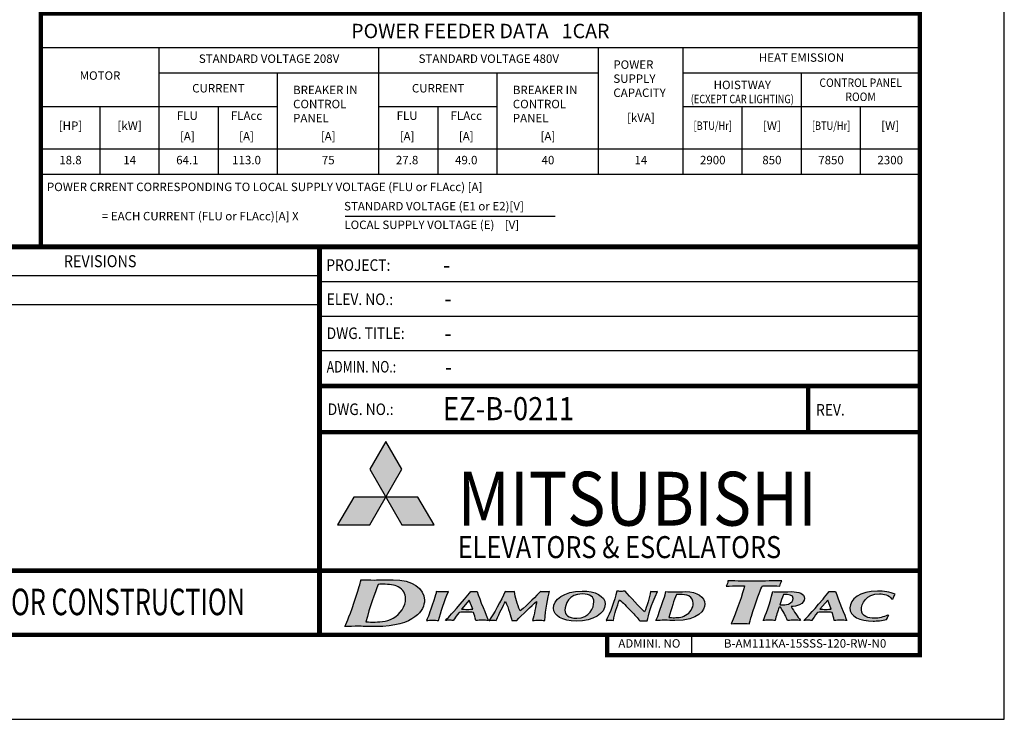
# Model space of a CAD drawing. Units: millimetres. Extents: x 0 to 21000, y 0 to 23043.
# Drawn here: x 15175 to 21000, y 0 to 4140 of the extents above; entities that cross this region are included whole.
import ezdxf
from ezdxf.enums import TextEntityAlignment as Align

# ---------------------------------------------------------------- set-up
doc = ezdxf.new("R2010")
doc.units = ezdxf.units.MM
doc.header["$LTSCALE"] = 100
doc.layers.get('0').update_dxf_attribs({"color": 3})
doc.layers.add('FRAME', color=5, linetype='Continuous')
doc.layers.add('SPEC', color=7, linetype='Continuous')
doc.styles.add('HELV-SOL', font='HELV-SOL.SHX', dxfattribs={"width": 0.8215, "height": 8})
doc.styles.add('HELVSOL', font='helv-sol.shx', dxfattribs={"width": 0.8, "height": 4})
doc.styles.add('ROMAND', font='romand', dxfattribs={"width": 0.8, "height": 0.125})
doc.styles.add('ROMD332', font='ROMAND', dxfattribs={"height": 0.09375})
doc.styles.add('ROMD532', font='romand_.ttf', dxfattribs={"height": 0.15625})
doc.styles.get("Standard").update_dxf_attribs({"font": 'romans.shx', "bigfont": 'bigfont.shx'})
doc.styles.add('STYLE1', font='monos_0.ttf')

# ---------------------------------------------------------------- blocks, each defined once
blk = doc.blocks.new('emblem')
at = {"layer": 'SPEC'}
h = blk.add_hatch(color=256, dxfattribs=at)
h.paths.add_polyline_path([(39.964, 2.652), (39.741, 3.039), (39.518, 2.652), (39.741, 2.266)])
h.paths.add_polyline_path([(40.187, 2.266), (39.741, 2.266), (39.964, 1.88), (40.41, 1.88)])
h.paths.add_polyline_path([(39.741, 2.266), (39.295, 2.266), (39.072, 1.88), (39.518, 1.88)])
blk.add_lwpolyline([(39.072, 1.88), (39.518, 1.88), (39.964, 2.652), (39.741, 3.039), (39.518, 2.652), (39.964, 1.88), (40.41, 1.88), (40.187, 2.266), (39.295, 2.266)], close=True, dxfattribs=at)
blk = doc.blocks.new('AI9-BLK1')
h = blk.add_hatch(color=256)
edge = h.paths.add_edge_path()
edge.add_spline(control_points=[(-96.38, -9.24), (-80.84, -9.24), (-77.15, -2.62), (-77.15, 1.15)], knot_values=[7, 7, 7, 7, 8, 8, 8, 8], degree=3, periodic=0)
edge.add_spline(control_points=[(-77.15, 1.15), (-77.15, 5.79), (-82.03, 9.24), (-89.54, 9.24)], knot_values=[0, 0, 0, 0, 1, 1, 1, 1], degree=3, periodic=0)
edge.add_spline(control_points=[(-89.54, 9.24), (-92, 9.24), (-94.51, 9.13), (-96.97, 9.13)], knot_values=[1, 1, 1, 1, 2, 2, 2, 2], degree=3, periodic=0)
edge.add_spline(control_points=[(-96.97, 9.13), (-98.71, 9.13), (-100.45, 9.18), (-102.19, 9.24)], knot_values=[2, 2, 2, 2, 3, 3, 3, 3], degree=3, periodic=0)
edge.add_spline(control_points=[(-102.19, 9.24), (-102.45, 8.14), (-102.7, 6.83), (-103.8, 3.58)], knot_values=[3, 3, 3, 3, 4, 4, 4, 4], degree=3, periodic=0)
edge.add_spline(control_points=[(-103.8, 3.58), (-106.99, -5.82), (-107.37, -6.86), (-108.52, -9.24)], knot_values=[4, 4, 4, 4, 5, 5, 5, 5], degree=3, periodic=0)
edge.add_spline(control_points=[(-108.52, -9.24), (-106.69, -9.18), (-105.2, -9.13), (-102.95, -9.13)], knot_values=[5, 5, 5, 5, 6, 6, 6, 6], degree=3, periodic=0)
edge.add_spline(control_points=[(-102.95, -9.13), (-100.75, -9.13), (-98.58, -9.24), (-96.38, -9.24)], knot_values=[6, 6, 6, 6, 7, 7, 7, 7], degree=3, periodic=0)
edge = h.paths.add_edge_path(flags=16)
edge.add_spline(control_points=[(-84.58, 1.87), (-84.58, -1.23), (-86.66, -4.4), (-89.46, -5.92)], knot_values=[0, 0, 0, 0, 1, 1, 1, 1], degree=3, periodic=0)
edge.add_spline(control_points=[(-89.46, -5.92), (-92.26, -7.45), (-95.23, -7.45), (-97.52, -7.45)], knot_values=[1, 1, 1, 1, 2, 2, 2, 2], degree=3, periodic=0)
edge.add_spline(control_points=[(-97.52, -7.45), (-99.05, -7.45), (-99.48, -7.42), (-100.28, -7.39)], knot_values=[2, 2, 2, 2, 3, 3, 3, 3], degree=3, periodic=0)
edge.add_spline(control_points=[(-100.28, -7.39), (-98.71, -1.55), (-96.8, 4.03), (-95.4, 7.39)], knot_values=[3, 3, 3, 3, 4, 4, 4, 4], degree=3, periodic=0)
edge.add_spline(control_points=[(-95.4, 7.39), (-94.51, 7.45), (-94.17, 7.45), (-93.57, 7.45)], knot_values=[4, 4, 4, 4, 5, 5, 5, 5], degree=3, periodic=0)
edge.add_spline(control_points=[(-93.57, 7.45), (-91.03, 7.45), (-88.95, 7.18), (-87.51, 6.46)], knot_values=[5, 5, 5, 5, 6, 6, 6, 6], degree=3, periodic=0)
edge.add_spline(control_points=[(-87.51, 6.46), (-85.51, 5.47), (-84.58, 3.63), (-84.58, 1.87)], knot_values=[6, 6, 6, 6, 7, 7, 7, 7], degree=3, periodic=0)
h = blk.add_hatch(color=256)
edge = h.paths.add_edge_path()
edge.add_spline(control_points=[(52.39, -3.27), (51.42, -6.11), (51.22, -7.21), (51.03, -8.14), (49.82, -8.04), (48.57, -8.02), (47.33, -8.02), (46.16, -8.02), (44.99, -8.07), (43.82, -8.14), (45.77, -3.83), (48.61, 4.38), (49.04, 6.86), (48.5, 6.88), (47.91, 6.88), (47.29, 6.88), (45.34, 6.88), (43.2, 6.78), (41.83, 6.66), (42.26, 7.44), (42.46, 8.03), (42.54, 8.82), (46.08, 8.72), (50.05, 8.69), (53.17, 8.69), (56.45, 8.69), (61.24, 8.77), (63.81, 8.82), (63.42, 8.15), (63.15, 7.39), (63.03, 6.66), (61.47, 6.83), (59.83, 6.88), (58.59, 6.88), (57.89, 6.88), (56.99, 6.88), (56.13, 6.86), (55.43, 5.51), (54.65, 3.33), (52.39, -3.27)], knot_values=[0, 0, 0, 0, 1, 1, 1, 2, 2, 2, 3, 3, 3, 4, 4, 4, 5, 5, 5, 6, 6, 6, 7, 7, 7, 8, 8, 8, 9, 9, 9, 10, 10, 10, 11, 11, 11, 12, 12, 12, 13, 13, 13, 13], degree=3, periodic=0)
h = blk.add_hatch(color=256)
edge = h.paths.add_edge_path()
edge.add_spline(control_points=[(-72.48, 4.53), (-72.04, 4.49), (-70.97, 4.44), (-70.16, 4.44), (-69.04, 4.44), (-68.39, 4.48), (-67.71, 4.53), (-69.2, 1.16), (-70.74, -3.6), (-71.57, -6.83), (-72.48, -6.76), (-73.08, -6.75), (-74.08, -6.75), (-74.86, -6.75), (-75.56, -6.78), (-76.35, -6.83), (-75.56, -5.17), (-75.35, -4.55), (-73.47, 1.02), (-72.77, 3.12), (-72.64, 3.79), (-72.48, 4.53), (-72.48, 4.53), (-72.48, 4.53), (-72.48, 4.53)], knot_values=[0, 0, 0, 0, 1, 1, 1, 2, 2, 2, 3, 3, 3, 4, 4, 4, 5, 5, 5, 6, 6, 6, 7, 7, 7, 8, 8, 8, 8], degree=3, periodic=0)
h = blk.add_hatch(color=256)
edge = h.paths.add_edge_path()
edge.add_spline(control_points=[(-58.86, 4.64), (-59.46, 3.77), (-60.58, 2.44), (-61.34, 1.57), (-66.59, -4.47), (-67.16, -5.14), (-68.88, -6.83), (-68.36, -6.78), (-67.81, -6.75), (-67.42, -6.75), (-66.87, -6.75), (-66.33, -6.78), (-65.78, -6.83), (-65.26, -6.02), (-64.63, -5.07), (-63.51, -3.63), (-62.65, -3.61), (-61.55, -3.58), (-60.56, -3.58), (-59.57, -3.58), (-58.63, -3.58), (-57.77, -3.63), (-57.38, -4.84), (-57.19, -5.52), (-56.93, -6.83), (-56.07, -6.78), (-55.18, -6.75), (-54.32, -6.75), (-53.51, -6.75), (-52.73, -6.78), (-51.92, -6.83), (-52.68, -5.15), (-55.39, 1.29), (-56.38, 4.64), (-56.78, 4.63), (-57.32, 4.59), (-57.74, 4.59), (-58.24, 4.59), (-58.6, 4.63), (-58.86, 4.64), (-58.86, 4.64), (-58.86, 4.64), (-58.86, 4.64)], knot_values=[0, 0, 0, 0, 1, 1, 1, 2, 2, 2, 3, 3, 3, 4, 4, 4, 5, 5, 5, 6, 6, 6, 7, 7, 7, 8, 8, 8, 9, 9, 9, 10, 10, 10, 11, 11, 11, 12, 12, 12, 13, 13, 13, 14, 14, 14, 14], degree=3, periodic=0)
edge = h.paths.add_edge_path(flags=16)
edge.add_spline(control_points=[(-59.49, 1.21), (-59.49, 1.21), (-58.13, -2.4), (-58.13, -2.4), (-58.63, -2.43), (-59.39, -2.45), (-60.3, -2.45), (-61.03, -2.45), (-61.89, -2.43), (-62.54, -2.4), (-62.54, -2.4), (-59.49, 1.21), (-59.49, 1.21)], knot_values=[0, 0, 0, 0, 1, 1, 1, 2, 2, 2, 3, 3, 3, 4, 4, 4, 4], degree=3, periodic=0)
h = blk.add_hatch(color=256)
edge = h.paths.add_edge_path()
edge.add_spline(control_points=[(-31.44, 4.53), (-30.97, 4.48), (-30.47, 4.44), (-29.72, 4.44), (-28.86, 4.44), (-28.33, 4.49), (-27.84, 4.53), (-28.49, 2.36), (-29.53, -2.64), (-29.72, -6.83), (-30.45, -6.76), (-31.2, -6.75), (-31.96, -6.75), (-32.82, -6.75), (-33.68, -6.76), (-34.54, -6.83), (-33.89, -4.71), (-33.11, -0.95), (-32.93, 0.64), (-34.7, -0.86), (-38.82, -4.74), (-40.75, -6.83), (-41.15, -6.78), (-41.48, -6.78), (-41.72, -6.78), (-42.08, -6.78), (-42.45, -6.8), (-42.68, -6.83), (-42.97, -5.4), (-43.99, -1.94), (-45.19, 0.65), (-46.15, -1.04), (-47.59, -3.78), (-48.84, -6.83), (-49.1, -6.8), (-49.57, -6.75), (-50.15, -6.75), (-50.75, -6.75), (-51.32, -6.8), (-51.58, -6.83), (-50.04, -4.56), (-46.78, 1.2), (-45.29, 4.53), (-44.85, 4.49), (-44.23, 4.44), (-43.47, 4.44), (-42.71, 4.44), (-42.16, 4.48), (-41.67, 4.53), (-41.28, 2.13), (-40.6, -0.23), (-39.47, -3.04), (-36.37, -0.54), (-32.74, 3.08), (-31.44, 4.53)], knot_values=[0, 0, 0, 0, 1, 1, 1, 2, 2, 2, 3, 3, 3, 4, 4, 4, 5, 5, 5, 6, 6, 6, 7, 7, 7, 8, 8, 8, 9, 9, 9, 10, 10, 10, 11, 11, 11, 12, 12, 12, 13, 13, 13, 14, 14, 14, 15, 15, 15, 16, 16, 16, 17, 17, 17, 18, 18, 18, 18], degree=3, periodic=0)
h = blk.add_hatch(color=256)
edge = h.paths.add_edge_path(flags=16)
edge.add_spline(control_points=[(-21.76, -2.81), (-21.76, -0.61), (-20.19, 3.66), (-15, 3.66), (-11.63, 3.66), (-10.35, 2.33), (-10.35, 0.51), (-10.35, -1.69), (-11.92, -5.96), (-17.11, -5.96), (-20.48, -5.96), (-21.76, -4.63), (-21.76, -2.81)], knot_values=[0, 0, 0, 0, 1, 1, 1, 2, 2, 2, 3, 3, 3, 4, 4, 4, 4], degree=3, periodic=0)
edge = h.paths.add_edge_path()
edge.add_spline(control_points=[(-14.9, 4.77), (-22.49, 4.77), (-26.25, 1.13), (-26.25, -1.99), (-26.25, -4.94), (-22.8, -7.07), (-17.32, -7.07), (-10.48, -7.07), (-5.87, -4.02), (-5.87, -0.41), (-5.87, 2.9), (-9.89, 4.77), (-14.9, 4.77)], knot_values=[0, 0, 0, 0, 1, 1, 1, 2, 2, 2, 3, 3, 3, 4, 4, 4, 4], degree=3, periodic=0)
h = blk.add_hatch(color=256)
edge = h.paths.add_edge_path()
edge.add_spline(control_points=[(9.66, -3.43), (10.47, -1.51), (11.77, 2.39), (12.03, 4.53), (12.42, 4.49), (12.92, 4.44), (13.52, 4.44), (14.09, 4.44), (14.46, 4.49), (14.8, 4.53), (12.06, -1.07), (11.25, -4.7), (10.73, -7.01), (10.23, -6.98), (9.71, -6.93), (9.22, -6.93), (8.72, -6.93), (8.25, -6.98), (7.75, -7.01), (6.97, -5.89), (5.64, -4.48), (4.49, -3.25), (2.48, -1.13), (1.05, 0.19), (-0.2, 1.34), (-1.2, -1.36), (-2.16, -4.07), (-2.63, -6.83), (-3, -6.8), (-3.39, -6.75), (-4.01, -6.75), (-4.82, -6.75), (-5.21, -6.8), (-5.48, -6.83), (-3.96, -3.84), (-2.03, 0.98), (-1.3, 4.72), (-0.96, 4.69), (-0.23, 4.64), (0.45, 4.64), (0.97, 4.64), (1.62, 4.67), (1.96, 4.72), (3.76, 2.52), (7.83, -1.64), (9.66, -3.43)], knot_values=[0, 0, 0, 0, 1, 1, 1, 2, 2, 2, 3, 3, 3, 4, 4, 4, 5, 5, 5, 6, 6, 6, 7, 7, 7, 8, 8, 8, 9, 9, 9, 10, 10, 10, 11, 11, 11, 12, 12, 12, 13, 13, 13, 14, 14, 14, 15, 15, 15, 15], degree=3, periodic=0)
h = blk.add_hatch(color=256)
edge = h.paths.add_edge_path()
edge.add_spline(control_points=[(33.43, -0.45), (33.43, 2.41), (30.43, 4.53), (25.81, 4.53), (24.3, 4.53), (22.76, 4.46), (21.24, 4.46), (20.17, 4.46), (19.1, 4.49), (18.03, 4.53), (17.88, 3.85), (17.72, 3.05), (17.04, 1.05), (15.09, -4.73), (14.85, -5.37), (14.15, -6.83), (15.27, -6.8), (16.18, -6.76), (17.57, -6.76), (18.92, -6.76), (20.25, -6.83), (21.61, -6.83), (31.16, -6.83), (33.43, -2.76), (33.43, -0.45)], knot_values=[0, 0, 0, 0, 1, 1, 1, 2, 2, 2, 3, 3, 3, 4, 4, 4, 5, 5, 5, 6, 6, 6, 7, 7, 7, 8, 8, 8, 8], degree=3, periodic=0)
edge = h.paths.add_edge_path(flags=16)
edge.add_spline(control_points=[(28.86, 0), (28.86, -1.91), (27.59, -3.86), (25.86, -4.79), (24.14, -5.73), (22.31, -5.73), (20.91, -5.73), (19.97, -5.73), (19.71, -5.71), (19.21, -5.7), (20.17, -2.1), (21.35, 1.33), (22.21, 3.39), (22.76, 3.43), (22.97, 3.43), (23.33, 3.43), (24.9, 3.43), (26.18, 3.26), (27.06, 2.82), (28.29, 2.21), (28.86, 1.08), (28.86, 0)], knot_values=[0, 0, 0, 0, 1, 1, 1, 2, 2, 2, 3, 3, 3, 4, 4, 4, 5, 5, 5, 6, 6, 6, 7, 7, 7, 7], degree=3, periodic=0)
h = blk.add_hatch(color=256)
edge = h.paths.add_edge_path()
edge.add_spline(control_points=[(63.27, -1.58), (64.94, -4.25), (65.39, -5.2), (66.06, -6.83), (67.08, -6.78), (67.79, -6.75), (68.73, -6.75), (69.74, -6.75), (70.71, -6.8), (71.15, -6.83), (70.06, -5.38), (68.6, -3.17), (67.42, -1.35), (68.62, -1.3), (69.82, -1.15), (70.81, -0.67), (72.14, -0.04), (72.69, 0.92), (72.69, 1.84), (72.69, 3.85), (70.58, 4.53), (67.55, 4.53), (65.72, 4.53), (63.87, 4.46), (62.57, 4.46), (61.63, 4.46), (60.92, 4.49), (60.24, 4.53), (59.1, -0.2), (57.3, -4.97), (56.43, -6.83), (57.01, -6.78), (57.92, -6.75), (58.89, -6.75), (59.85, -6.75), (60.32, -6.76), (61.16, -6.83), (61.52, -5.32), (62.23, -3.1), (62.75, -1.58), (62.75, -1.58), (63.27, -1.58), (63.27, -1.58)], knot_values=[0, 0, 0, 0, 1, 1, 1, 2, 2, 2, 3, 3, 3, 4, 4, 4, 5, 5, 5, 6, 6, 6, 7, 7, 7, 8, 8, 8, 9, 9, 9, 10, 10, 10, 11, 11, 11, 12, 12, 12, 13, 13, 13, 14, 14, 14, 14], degree=3, periodic=0)
edge = h.paths.add_edge_path(flags=16)
edge.add_spline(control_points=[(64.42, 3.43), (66.59, 3.43), (68.26, 3.3), (68.26, 1.84), (68.26, 1.03), (67.76, 0.13), (66.38, -0.35), (65.46, -0.66), (64.6, -0.66), (63.06, -0.66), (63.56, 1.13), (63.77, 1.82), (64.42, 3.43)], knot_values=[0, 0, 0, 0, 1, 1, 1, 2, 2, 2, 3, 3, 3, 4, 4, 4, 4], degree=3, periodic=0)
h = blk.add_hatch(color=256)
edge = h.paths.add_edge_path()
edge.add_spline(control_points=[(82.53, 4.64), (81.93, 3.77), (80.81, 2.44), (80.05, 1.57), (74.81, -4.47), (74.23, -5.14), (72.51, -6.83), (73.03, -6.78), (73.58, -6.75), (73.97, -6.75), (74.52, -6.75), (75.07, -6.78), (75.61, -6.83), (76.14, -6.02), (76.76, -5.07), (77.88, -3.63), (78.75, -3.61), (79.84, -3.58), (80.83, -3.58), (81.82, -3.58), (82.76, -3.58), (83.62, -3.63), (84.02, -4.84), (84.2, -5.52), (84.46, -6.83), (85.32, -6.78), (86.21, -6.75), (87.07, -6.75), (87.88, -6.75), (88.66, -6.78), (89.47, -6.83), (88.71, -5.15), (86, 1.29), (85.01, 4.64), (84.62, 4.63), (84.07, 4.59), (83.65, 4.59), (83.16, 4.59), (82.79, 4.63), (82.53, 4.64), (82.53, 4.64), (82.53, 4.64), (82.53, 4.64)], knot_values=[0, 0, 0, 0, 1, 1, 1, 2, 2, 2, 3, 3, 3, 4, 4, 4, 5, 5, 5, 6, 6, 6, 7, 7, 7, 8, 8, 8, 9, 9, 9, 10, 10, 10, 11, 11, 11, 12, 12, 12, 13, 13, 13, 14, 14, 14, 14], degree=3, periodic=0)
edge = h.paths.add_edge_path(flags=16)
edge.add_spline(control_points=[(81.9, 1.21), (81.9, 1.21), (83.26, -2.4), (83.26, -2.4), (82.76, -2.43), (82.01, -2.45), (81.09, -2.45), (80.36, -2.45), (79.5, -2.43), (78.85, -2.4), (78.85, -2.4), (81.9, 1.21), (81.9, 1.21)], knot_values=[0, 0, 0, 0, 1, 1, 1, 2, 2, 2, 3, 3, 3, 4, 4, 4, 4], degree=3, periodic=0)
h = blk.add_hatch(color=256)
edge = h.paths.add_edge_path()
edge.add_spline(control_points=[(105.96, -4.83), (105.49, -5.45), (105.33, -5.84), (105.15, -6.42), (103.35, -6.93), (101.26, -7.07), (99.85, -7.07), (94.51, -7.07), (90.64, -5.34), (90.64, -1.86), (90.64, 1.49), (94.53, 4.77), (101.53, 4.77), (104, 4.77), (106.48, 4.41), (108.52, 3.51), (108.02, 2.87), (107.84, 2.43), (107.71, 1.7), (107.71, 1.7), (107.06, 1.74), (107.06, 1.74), (106.3, 3.18), (103.93, 3.66), (102.28, 3.66), (97.06, 3.66), (95.16, -0.26), (95.16, -2.59), (95.16, -5.35), (98.21, -5.96), (100.19, -5.96), (102.15, -5.96), (104.03, -5.5), (105.49, -4.7), (105.49, -4.7), (105.96, -4.83), (105.96, -4.83)], knot_values=[0, 0, 0, 0, 1, 1, 1, 2, 2, 2, 3, 3, 3, 4, 4, 4, 5, 5, 5, 6, 6, 6, 7, 7, 7, 8, 8, 8, 9, 9, 9, 10, 10, 10, 11, 11, 11, 12, 12, 12, 12], degree=3, periodic=0)
for points, knots in [([(-77.15, 1.15), (-77.15, 5.79), (-82.03, 9.24), (-89.54, 9.24), (-92, 9.24), (-94.51, 9.13), (-96.97, 9.13), (-98.71, 9.13), (-100.45, 9.18), (-102.19, 9.24), (-102.45, 8.14), (-102.7, 6.83), (-103.8, 3.58), (-106.99, -5.82), (-107.37, -6.86), (-108.52, -9.24), (-106.69, -9.18), (-105.2, -9.13), (-102.95, -9.13), (-100.75, -9.13), (-98.58, -9.24), (-96.38, -9.24), (-80.84, -9.24), (-77.15, -2.62), (-77.15, 1.15)], [0, 0, 0, 0, 1, 1, 1, 2, 2, 2, 3, 3, 3, 4, 4, 4, 5, 5, 5, 6, 6, 6, 7, 7, 7, 8, 8, 8, 8]), ([(52.39, -3.27), (51.42, -6.11), (51.22, -7.21), (51.03, -8.14), (49.82, -8.04), (48.57, -8.02), (47.33, -8.02), (46.16, -8.02), (44.99, -8.07), (43.82, -8.14), (45.77, -3.83), (48.61, 4.38), (49.04, 6.86), (48.5, 6.88), (47.91, 6.88), (47.29, 6.88), (45.34, 6.88), (43.2, 6.78), (41.83, 6.66), (42.26, 7.44), (42.46, 8.03), (42.54, 8.82), (46.08, 8.72), (50.05, 8.69), (53.17, 8.69), (56.45, 8.69), (61.24, 8.77), (63.81, 8.82), (63.42, 8.15), (63.15, 7.39), (63.03, 6.66), (61.47, 6.83), (59.83, 6.88), (58.59, 6.88), (57.89, 6.88), (56.99, 6.88), (56.13, 6.86), (55.43, 5.51), (54.65, 3.33), (52.39, -3.27)], [0, 0, 0, 0, 1, 1, 1, 2, 2, 2, 3, 3, 3, 4, 4, 4, 5, 5, 5, 6, 6, 6, 7, 7, 7, 8, 8, 8, 9, 9, 9, 10, 10, 10, 11, 11, 11, 12, 12, 12, 13, 13, 13, 13]), ([(-84.58, 1.87), (-84.58, -1.23), (-86.66, -4.4), (-89.46, -5.92), (-92.26, -7.45), (-95.23, -7.45), (-97.52, -7.45), (-99.05, -7.45), (-99.48, -7.42), (-100.28, -7.39), (-98.71, -1.55), (-96.8, 4.03), (-95.4, 7.39), (-94.51, 7.45), (-94.17, 7.45), (-93.57, 7.45), (-91.03, 7.45), (-88.95, 7.18), (-87.51, 6.46), (-85.51, 5.47), (-84.58, 3.63), (-84.58, 1.87)], [0, 0, 0, 0, 1, 1, 1, 2, 2, 2, 3, 3, 3, 4, 4, 4, 5, 5, 5, 6, 6, 6, 7, 7, 7, 7]), ([(-72.48, 4.53), (-72.04, 4.49), (-70.97, 4.44), (-70.16, 4.44), (-69.04, 4.44), (-68.39, 4.48), (-67.71, 4.53), (-69.2, 1.16), (-70.74, -3.6), (-71.57, -6.83), (-72.48, -6.76), (-73.08, -6.75), (-74.08, -6.75), (-74.86, -6.75), (-75.56, -6.78), (-76.35, -6.83), (-75.56, -5.17), (-75.35, -4.55), (-73.47, 1.02), (-72.77, 3.12), (-72.64, 3.79), (-72.48, 4.53), (-72.48, 4.53), (-72.48, 4.53), (-72.48, 4.53)], [0, 0, 0, 0, 1, 1, 1, 2, 2, 2, 3, 3, 3, 4, 4, 4, 5, 5, 5, 6, 6, 6, 7, 7, 7, 8, 8, 8, 8]), ([(-58.86, 4.64), (-59.46, 3.77), (-60.58, 2.44), (-61.34, 1.57), (-66.59, -4.47), (-67.16, -5.14), (-68.88, -6.83), (-68.36, -6.78), (-67.81, -6.75), (-67.42, -6.75), (-66.87, -6.75), (-66.33, -6.78), (-65.78, -6.83), (-65.26, -6.02), (-64.63, -5.07), (-63.51, -3.63), (-62.65, -3.61), (-61.55, -3.58), (-60.56, -3.58), (-59.57, -3.58), (-58.63, -3.58), (-57.77, -3.63), (-57.38, -4.84), (-57.19, -5.52), (-56.93, -6.83), (-56.07, -6.78), (-55.18, -6.75), (-54.32, -6.75), (-53.51, -6.75), (-52.73, -6.78), (-51.92, -6.83), (-52.68, -5.15), (-55.39, 1.29), (-56.38, 4.64), (-56.78, 4.63), (-57.32, 4.59), (-57.74, 4.59), (-58.24, 4.59), (-58.6, 4.63), (-58.86, 4.64), (-58.86, 4.64), (-58.86, 4.64), (-58.86, 4.64)], [0, 0, 0, 0, 1, 1, 1, 2, 2, 2, 3, 3, 3, 4, 4, 4, 5, 5, 5, 6, 6, 6, 7, 7, 7, 8, 8, 8, 9, 9, 9, 10, 10, 10, 11, 11, 11, 12, 12, 12, 13, 13, 13, 14, 14, 14, 14]), ([(-31.44, 4.53), (-30.97, 4.48), (-30.47, 4.44), (-29.72, 4.44), (-28.86, 4.44), (-28.33, 4.49), (-27.84, 4.53), (-28.49, 2.36), (-29.53, -2.64), (-29.72, -6.83), (-30.45, -6.76), (-31.2, -6.75), (-31.96, -6.75), (-32.82, -6.75), (-33.68, -6.76), (-34.54, -6.83), (-33.89, -4.71), (-33.11, -0.95), (-32.93, 0.64), (-34.7, -0.86), (-38.82, -4.74), (-40.75, -6.83), (-41.15, -6.78), (-41.48, -6.78), (-41.72, -6.78), (-42.08, -6.78), (-42.45, -6.8), (-42.68, -6.83), (-42.97, -5.4), (-43.99, -1.94), (-45.19, 0.65), (-46.15, -1.04), (-47.59, -3.78), (-48.84, -6.83), (-49.1, -6.8), (-49.57, -6.75), (-50.15, -6.75), (-50.75, -6.75), (-51.32, -6.8), (-51.58, -6.83), (-50.04, -4.56), (-46.78, 1.2), (-45.29, 4.53), (-44.85, 4.49), (-44.23, 4.44), (-43.47, 4.44), (-42.71, 4.44), (-42.16, 4.48), (-41.67, 4.53), (-41.28, 2.13), (-40.6, -0.23), (-39.47, -3.04), (-36.37, -0.54), (-32.74, 3.08), (-31.44, 4.53)], [0, 0, 0, 0, 1, 1, 1, 2, 2, 2, 3, 3, 3, 4, 4, 4, 5, 5, 5, 6, 6, 6, 7, 7, 7, 8, 8, 8, 9, 9, 9, 10, 10, 10, 11, 11, 11, 12, 12, 12, 13, 13, 13, 14, 14, 14, 15, 15, 15, 16, 16, 16, 17, 17, 17, 18, 18, 18, 18]), ([(-14.9, 4.77), (-22.49, 4.77), (-26.25, 1.13), (-26.25, -1.99), (-26.25, -4.94), (-22.8, -7.07), (-17.32, -7.07), (-10.48, -7.07), (-5.87, -4.02), (-5.87, -0.41), (-5.87, 2.9), (-9.89, 4.77), (-14.9, 4.77)], [0, 0, 0, 0, 1, 1, 1, 2, 2, 2, 3, 3, 3, 4, 4, 4, 4]), ([(9.66, -3.43), (10.47, -1.51), (11.77, 2.39), (12.03, 4.53), (12.42, 4.49), (12.92, 4.44), (13.52, 4.44), (14.09, 4.44), (14.46, 4.49), (14.8, 4.53), (12.06, -1.07), (11.25, -4.7), (10.73, -7.01), (10.23, -6.98), (9.71, -6.93), (9.22, -6.93), (8.72, -6.93), (8.25, -6.98), (7.75, -7.01), (6.97, -5.89), (5.64, -4.48), (4.49, -3.25), (2.48, -1.13), (1.05, 0.19), (-0.2, 1.34), (-1.2, -1.36), (-2.16, -4.07), (-2.63, -6.83), (-3, -6.8), (-3.39, -6.75), (-4.01, -6.75), (-4.82, -6.75), (-5.21, -6.8), (-5.48, -6.83), (-3.96, -3.84), (-2.03, 0.98), (-1.3, 4.72), (-0.96, 4.69), (-0.23, 4.64), (0.45, 4.64), (0.97, 4.64), (1.62, 4.67), (1.96, 4.72), (3.76, 2.52), (7.83, -1.64), (9.66, -3.43)], [0, 0, 0, 0, 1, 1, 1, 2, 2, 2, 3, 3, 3, 4, 4, 4, 5, 5, 5, 6, 6, 6, 7, 7, 7, 8, 8, 8, 9, 9, 9, 10, 10, 10, 11, 11, 11, 12, 12, 12, 13, 13, 13, 14, 14, 14, 15, 15, 15, 15]), ([(33.43, -0.45), (33.43, 2.41), (30.43, 4.53), (25.81, 4.53), (24.3, 4.53), (22.76, 4.46), (21.24, 4.46), (20.17, 4.46), (19.1, 4.49), (18.03, 4.53), (17.88, 3.85), (17.72, 3.05), (17.04, 1.05), (15.09, -4.73), (14.85, -5.37), (14.15, -6.83), (15.27, -6.8), (16.18, -6.76), (17.57, -6.76), (18.92, -6.76), (20.25, -6.83), (21.61, -6.83), (31.16, -6.83), (33.43, -2.76), (33.43, -0.45)], [0, 0, 0, 0, 1, 1, 1, 2, 2, 2, 3, 3, 3, 4, 4, 4, 5, 5, 5, 6, 6, 6, 7, 7, 7, 8, 8, 8, 8]), ([(63.27, -1.58), (64.94, -4.25), (65.39, -5.2), (66.06, -6.83), (67.08, -6.78), (67.79, -6.75), (68.73, -6.75), (69.74, -6.75), (70.71, -6.8), (71.15, -6.83), (70.06, -5.38), (68.6, -3.17), (67.42, -1.35), (68.62, -1.3), (69.82, -1.15), (70.81, -0.67), (72.14, -0.04), (72.69, 0.92), (72.69, 1.84), (72.69, 3.85), (70.58, 4.53), (67.55, 4.53), (65.72, 4.53), (63.87, 4.46), (62.57, 4.46), (61.63, 4.46), (60.92, 4.49), (60.24, 4.53), (59.1, -0.2), (57.3, -4.97), (56.43, -6.83), (57.01, -6.78), (57.92, -6.75), (58.89, -6.75), (59.85, -6.75), (60.32, -6.76), (61.16, -6.83), (61.52, -5.32), (62.23, -3.1), (62.75, -1.58), (62.75, -1.58), (63.27, -1.58), (63.27, -1.58)], [0, 0, 0, 0, 1, 1, 1, 2, 2, 2, 3, 3, 3, 4, 4, 4, 5, 5, 5, 6, 6, 6, 7, 7, 7, 8, 8, 8, 9, 9, 9, 10, 10, 10, 11, 11, 11, 12, 12, 12, 13, 13, 13, 14, 14, 14, 14]), ([(82.53, 4.64), (81.93, 3.77), (80.81, 2.44), (80.05, 1.57), (74.81, -4.47), (74.23, -5.14), (72.51, -6.83), (73.03, -6.78), (73.58, -6.75), (73.97, -6.75), (74.52, -6.75), (75.07, -6.78), (75.61, -6.83), (76.14, -6.02), (76.76, -5.07), (77.88, -3.63), (78.75, -3.61), (79.84, -3.58), (80.83, -3.58), (81.82, -3.58), (82.76, -3.58), (83.62, -3.63), (84.02, -4.84), (84.2, -5.52), (84.46, -6.83), (85.32, -6.78), (86.21, -6.75), (87.07, -6.75), (87.88, -6.75), (88.66, -6.78), (89.47, -6.83), (88.71, -5.15), (86, 1.29), (85.01, 4.64), (84.62, 4.63), (84.07, 4.59), (83.65, 4.59), (83.16, 4.59), (82.79, 4.63), (82.53, 4.64), (82.53, 4.64), (82.53, 4.64), (82.53, 4.64)], [0, 0, 0, 0, 1, 1, 1, 2, 2, 2, 3, 3, 3, 4, 4, 4, 5, 5, 5, 6, 6, 6, 7, 7, 7, 8, 8, 8, 9, 9, 9, 10, 10, 10, 11, 11, 11, 12, 12, 12, 13, 13, 13, 14, 14, 14, 14]), ([(105.96, -4.83), (105.49, -5.45), (105.33, -5.84), (105.15, -6.42), (103.35, -6.93), (101.26, -7.07), (99.85, -7.07), (94.51, -7.07), (90.64, -5.34), (90.64, -1.86), (90.64, 1.49), (94.53, 4.77), (101.53, 4.77), (104, 4.77), (106.48, 4.41), (108.52, 3.51), (108.02, 2.87), (107.84, 2.43), (107.71, 1.7), (107.71, 1.7), (107.06, 1.74), (107.06, 1.74), (106.3, 3.18), (103.93, 3.66), (102.28, 3.66), (97.06, 3.66), (95.16, -0.26), (95.16, -2.59), (95.16, -5.35), (98.21, -5.96), (100.19, -5.96), (102.15, -5.96), (104.03, -5.5), (105.49, -4.7), (105.49, -4.7), (105.96, -4.83), (105.96, -4.83)], [0, 0, 0, 0, 1, 1, 1, 2, 2, 2, 3, 3, 3, 4, 4, 4, 5, 5, 5, 6, 6, 6, 7, 7, 7, 8, 8, 8, 9, 9, 9, 10, 10, 10, 11, 11, 11, 12, 12, 12, 12]), ([(-59.49, 1.21), (-59.49, 1.21), (-58.13, -2.4), (-58.13, -2.4), (-58.63, -2.43), (-59.39, -2.45), (-60.3, -2.45), (-61.03, -2.45), (-61.89, -2.43), (-62.54, -2.4), (-62.54, -2.4), (-59.49, 1.21), (-59.49, 1.21)], [0, 0, 0, 0, 1, 1, 1, 2, 2, 2, 3, 3, 3, 4, 4, 4, 4]), ([(-21.76, -2.81), (-21.76, -0.61), (-20.19, 3.66), (-15, 3.66), (-11.63, 3.66), (-10.35, 2.33), (-10.35, 0.51), (-10.35, -1.69), (-11.92, -5.96), (-17.11, -5.96), (-20.48, -5.96), (-21.76, -4.63), (-21.76, -2.81)], [0, 0, 0, 0, 1, 1, 1, 2, 2, 2, 3, 3, 3, 4, 4, 4, 4]), ([(28.86, 0), (28.86, -1.91), (27.59, -3.86), (25.86, -4.79), (24.14, -5.73), (22.31, -5.73), (20.91, -5.73), (19.97, -5.73), (19.71, -5.71), (19.21, -5.7), (20.17, -2.1), (21.35, 1.33), (22.21, 3.39), (22.76, 3.43), (22.97, 3.43), (23.33, 3.43), (24.9, 3.43), (26.18, 3.26), (27.06, 2.82), (28.29, 2.21), (28.86, 1.08), (28.86, 0)], [0, 0, 0, 0, 1, 1, 1, 2, 2, 2, 3, 3, 3, 4, 4, 4, 5, 5, 5, 6, 6, 6, 7, 7, 7, 7]), ([(64.42, 3.43), (66.59, 3.43), (68.26, 3.3), (68.26, 1.84), (68.26, 1.03), (67.76, 0.13), (66.38, -0.35), (65.46, -0.66), (64.6, -0.66), (63.06, -0.66), (63.56, 1.13), (63.77, 1.82), (64.42, 3.43)], [0, 0, 0, 0, 1, 1, 1, 2, 2, 2, 3, 3, 3, 4, 4, 4, 4]), ([(81.9, 1.21), (81.9, 1.21), (83.26, -2.4), (83.26, -2.4), (82.76, -2.43), (82.01, -2.45), (81.09, -2.45), (80.36, -2.45), (79.5, -2.43), (78.85, -2.4), (78.85, -2.4), (81.9, 1.21), (81.9, 1.21)], [0, 0, 0, 0, 1, 1, 1, 2, 2, 2, 3, 3, 3, 4, 4, 4, 4])]:
    blk.add_open_spline(points, degree=3, knots=knots)

msp = doc.modelspace()

# ---------------------------------------------------------------- linework, layer by layer
for p, q in [((15299.999, 3975.00051), (20499.99937, 3975.00051)), ((15999.99959, 3225.00051), (15999.99942, 3975.00053)), ((17299.99944, 3225.00051), (17299.99942, 3975.00054)), ((18599.9994, 3225.0005), (18599.99938, 3975.00063)), ((19099.99938, 3225.0005), (19099.99937, 3975.00057)), ((15999.9994, 3825.00051), (17299.99935, 3825.0005)), ((16699.99971, 3225.00051), (16699.99942, 3825.00051)), ((17299.99935, 3825.0005), (18599.99935, 3825.0005)), ((17999.99966, 3225.0005), (17999.99938, 3825.0005)), ((19099.99937, 3825.00047), (20499.9994, 3825.00039)), ((19799.99938, 3225.0005), (19799.99937, 3825.00043)), ((15299.99939, 3625.00024), (15999.99944, 3624.99997)), ((15649.99969, 3225.00011), (15649.99942, 3625.00011)), ((15999.9995, 3625.00076), (16699.99945, 3625.00051)), ((16349.99969, 3225.00051), (16349.99942, 3625.00051)), ((17299.99943, 3625.0005), (17999.99941, 3625.0005)), ((17649.99965, 3225.0005), (17649.99938, 3625.0005)), ((19099.99741, 3625.0005), (20499.99681, 3625.00051)), ((19449.99965, 3225.0005), (19449.99938, 3625.0005)), ((20150.00162, 3225.0005), (20150.00135, 3625.0005)), ((15299.99921, 3375.00051), (20499.99962, 3375.00051)), ((15299.99912, 3225.00051), (20499.99953, 3225.00051)), ((13396.91933, 2625.3554), (16948.61582, 2625.3554)), ((16948.30347, 2591.20805), (20499.99996, 2591.20805)), ((13397.23168, 2454.61863), (16948.92818, 2454.61863)), ((16948.30347, 2386.32391), (20499.99996, 2386.32391)), ((16948.30347, 2181.43978), (20499.99996, 2181.43978))]:
    msp.add_line(p, q)
at = {"const_width": 25}
msp.add_lwpolyline([(15299.99958, 4175.00051), (20499.99958, 4175.00051), (20499.99949, 2796.09218), (15299.99942, 2796.09218)], close=True, dxfattribs=at)
for points in [[(16948.30347, 2796.09218, 30.40997, 30.40997, 0), (13396.91933, 2796.09218, 31.36028, 31.36028, 0), (13396.91933, 500.00051, 31.36028, 31.36028, 0)], [(20499.99996, 2796.09218, 30.40997, 30.40997, 0), (16948.30347, 2796.09218, 30.40997, 30.40997, 0), (16948.30347, 500.00051, 0, 0, 0)]]:
    msp.add_lwpolyline(points, format="xyseb")
at = {"const_width": 26.41943}
for points in [[(20499.99996, 1972.47248), (16948.30347, 1972.47248)], [(19839.53646, 1972.47248), (19839.53646, 1699.29363)], [(20499.99996, 1699.29363), (16948.30347, 1699.29363)], [(20499.68761, 879.70862), (13396.91933, 879.70862)]]:
    msp.add_lwpolyline(points, dxfattribs=at)
at = {"layer": 'DEFPOINTS'}
msp.add_lwpolyline([(-0.00004, 0.00051), (20999.99996, 0.00051), (20999.99996, 15000.00051), (-0.00004, 15000.00051)], close=True, dxfattribs=at)
at = {"layer": 'FRAME'}
msp.add_line((19149.99996, 500.00051), (19149.99996, 380.00051), dxfattribs=at)
at = {"layer": 'FRAME', "const_width": 25}
for points in [[(499.99996, 500.00051), (20499.99996, 500.00051), (20499.99996, 14500.00051), (499.99996, 14500.00051)], [(18649.99996, 380.00051), (20499.99996, 380.00051), (20499.99996, 500.00051), (18649.99996, 500.00051)]]:
    msp.add_lwpolyline(points, close=True, dxfattribs=at)
at = {"layer": 'SPEC'}
msp.add_line((17101.20106, 2976.8301), (18342.83842, 2976.8301), dxfattribs=at)
at = {"layer": 'SPEC', "color": 1}
msp.add_line((20499.99996, 879.70862), (16948.30347, 879.70862), dxfattribs=at)

# ---------------------------------------------------------------- block references
at = {"color": 7, "xscale": 15, "yscale": 15, "zscale": 15}
msp.add_blockref('AI9-BLK1', (18726.71219, 687.32973), dxfattribs=at)
at = {"layer": 'SPEC', "xscale": 426.2403079609721, "yscale": 426.2403079609721, "zscale": 426.2403079609721}
msp.add_blockref('emblem', (401.70214, 349.09224), dxfattribs=at)

# ---------------------------------------------------------------- texts
at = {"layer": 'SPEC', "style": 'STYLE1'}
msp.add_text('POWER FEEDER DATA   1CAR', height=85, rotation=0.000002505, dxfattribs=at).set_placement((17899.99928, 4003.64949), align=Align.BOTTOM_CENTER)
at = {"layer": 'SPEC'}
for s, p in [('STANDARD VOLTAGE 208V', (16649.99943, 3868.33384)), ('STANDARD VOLTAGE 480V', (17949.99943, 3868.33381)), ('MOTOR', (15649.99948, 3768.33384)), ('CURRENT', (16349.99933, 3693.33384)), ('CURRENT', (17649.99937, 3693.33383)), ('FLU', (16166.66606, 3530.83389)), ('FLAcc', (16516.66575, 3530.83389)), ('FLU', (17466.66619, 3530.83388)), ('FLAcc', (17816.66588, 3530.83388)), ('[kVA]', (18849.99939, 3519.23859)), ('[HP]', (15474.99942, 3471.9047)), ('[kW]', (15824.99951, 3471.905)), ('[W]', (19624.99676, 3471.90526)), ('[W]', (20324.99873, 3471.90526)), ('[A]', (16166.66608, 3409.40532)), ('[A]', (16516.66584, 3409.40532)), ('[A]', (16999.99946, 3409.40527)), ('[A]', (17466.66621, 3409.40531)), ('[A]', (17816.66597, 3409.40531)), ('[A]', (18299.99942, 3409.40527)), ('18.8', (15474.9993, 3268.33353)), ('14', (15824.9994, 3268.33382)), ('64.1', (16166.66607, 3268.33382)), ('113.0', (16516.66585, 3268.33382)), ('75', (16999.99948, 3268.33382)), ('27.8', (17466.66612, 3268.33382)), ('49.0', (17816.66582, 3268.33382)), ('40', (18299.9994, 3268.33382)), ('14', (18849.99951, 3268.33382)), ('2900', (19275.0014, 3268.33381)), ('850', (19624.99929, 3268.33382)), ('7850', (19975.0014, 3268.33381)), ('2300', (20324.99929, 3268.33382)), ('ADMINI. NO', (18899.99996, 408.33384)), ('B-AM111KA-15SSS-120-RW-N0', (19821.42854, 408.33384))]:
    msp.add_text(s, height=50, dxfattribs=at).set_placement(p, align=Align.BOTTOM_CENTER)
at = {"layer": 'SPEC', "width": 0.8}
for p in [(19274.99887, 3471.90525), (19975.00084, 3471.90526)]:
    msp.add_text('[BTU/Hr]', height=50, dxfattribs=at).set_placement(p, align=Align.BOTTOM_CENTER)
at = {"layer": 'SPEC'}
for s, p in [('POWER CRRENT CORRESPONDING TO LOCAL SUPPLY VOLTAGE (FLU or FLAcc) [A]', (15335.74464, 3125.32234)), ('STANDARD VOLTAGE (E1 or E2)[V]', (17093.82564, 3011.23389)), ('= EACH CURRENT (FLU or FLAcc)[A] X ', (15660.68947, 2952.29952)), ('LOCAL SUPPLY VOLTAGE (E)    [V]', (17095.54197, 2900.86729))]:
    msp.add_text(s, height=50, dxfattribs=at).set_placement(p)
at = {"layer": 'SPEC', "style": 'ROMD532', "width": 0.88}
msp.add_text('REVISIONS', height=71.0265, dxfattribs=at).set_placement((15650.61706, 2710.7238), align=Align.MIDDLE_CENTER)
at = {"layer": 'SPEC'}
for s, height, style, width, p in [('PROJECT:', 68.294711, 'ROMD332', 0.875, (16988.79349, 2687.66313)), ('ELEVATORS & ESCALATORS', 130.3341674, 'HELV-SOL', 0.84375, (17765.79314, 1018.80218))]:
    msp.add_text(s, height=height, dxfattribs=dict(at, style=style, width=width)).set_placement(p, align=Align.MIDDLE_LEFT)
at = {"layer": 'SPEC', "style": 'HELV-SOL', "width": 0.875}
for s, height, p in [('-', 102.44207, (17679.68797, 2741.1803)), ('-', 102.44207, (17690.27575, 2137.74201)), ('EZ-B-0211', 136.589422, (17677.90492, 1906.36498))]:
    msp.add_text(s, height=height, dxfattribs=at).set_placement(p, align=Align.TOP_LEFT)
at = {"layer": 'SPEC'}
for s, height, style, width, p in [('ELEV. NO.:', 68.294711, 'ROMAND', 0.875, (16991.03516, 2451.21499)), ('-', 102.44207, 'HELV-SOL', 0.875, (17687.83813, 2439.36068)), ('DWG. TITLE:', 68.2947112, 'ROMAND', 0.875, (16991.03516, 2250.18527)), ('-', 102.44207, 'HELV-SOL', 0.875, (17687.83813, 2234.47654)), ('ADMIN. NO.:', 68.2947112, 'ROMAND', 0.78125, (16991.03516, 2051.99615)), ('DWG. NO.:', 68.294711, 'ROMD332', 0.875, (16997.10936, 1800.3919)), ('REV.', 68.294711, 'ROMD332', 0.875, (19886.49691, 1797.07106)), ('MITSUBISHI', 318.594631, 'HELV-SOL', 0.875, (17765.78926, 1145.96362))]:
    msp.add_text(s, height=height, dxfattribs=dict(at, style=style, width=width)).set_placement(p)
at = {"layer": 'SPEC', "style": 'HELVSOL', "width": 0.7}
msp.add_text('NOT TO BE USED FOR CONSTRUCTION', height=156.6801071, dxfattribs=at).set_placement((15165.08934, 616.21169), align=Align.CENTER)
at = {"layer": 'SPEC', "char_height": 50}
for s, insert, attachment_point in [('HEAT EMISSION', (19799.99938, 3875.00048), 8), ('POWER\\PSUPPLY\\PCAPACITY', (18686.90414, 3666.66716), 7), ('{\\W0.9;CONTROL PANEL\\PROOM}', (20149.99937, 3658.33378), 8), ('BREAKER IN \\PCONTROL\\PPANEL', (16792.14229, 3516.66717), 7), ('BREAKER IN \\PCONTROL\\PPANEL', (18092.14225, 3516.66717), 7), ('HOISTWAY\\P{\\W0.8;(ECXEPT CAR LIGHTING)}', (19449.99937, 3645.23858), 8)]:
    msp.add_mtext(s, dxfattribs=dict(at, insert=insert, attachment_point=attachment_point))

doc.saveas('drawing.dxf')
